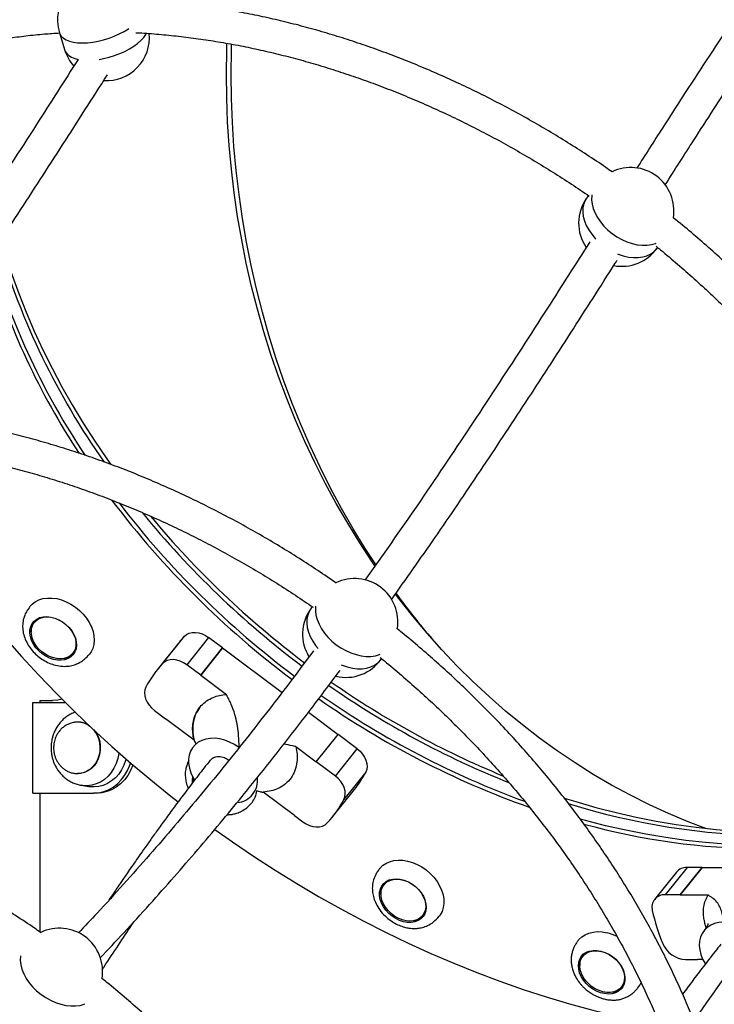
# Model space of a CAD drawing. Units: millimetres. Extents: x 302 to 916, y 264 to 547.
# Drawn here: x 617 to 650, y 454 to 502 of the extents above; entities that cross this region are included whole.
import ezdxf

# ---------------------------------------------------------------- set-up
doc = ezdxf.new("R2010")
doc.units = ezdxf.units.MM

msp = doc.modelspace()

# ---------------------------------------------------------------- linework, layer by layer
at = {"color": 7, "linetype": 'Continuous', "lineweight": 25}
for p, q in [((618.565, 501.494), (618.83, 500.646)), ((644.236, 493.598), (644.15, 493.476)), ((647.577, 491.047), (647.596, 491.075)), ((630.838, 473.64), (630.752, 473.519)), ((617.387, 472.925), (617.344, 472.872)), ((624.368, 471.9), (623.307, 470.575)), ((623.568, 470.876), (624.628, 472.201)), ((625.807, 472.144), (624.747, 470.82)), ((626.483, 471.638), (625.807, 472.144)), ((619.218, 471.372), (619.261, 471.425)), ((626.483, 471.638), (625.423, 470.313)), ((625.423, 470.313), (626.483, 471.637)), ((626.483, 471.638), (626.483, 471.637)), ((626.483, 471.637), (629.37, 469.473)), ((634.179, 471.09), (634.198, 471.118)), ((625.423, 470.313), (624.747, 470.82)), ((625.423, 470.313), (626.671, 469.377)), ((625.423, 470.313), (625.423, 470.313)), ((617.274, 464.585), (617.274, 468.985)), ((617.274, 468.985), (618.852, 468.985)), ((617.619, 469.085), (617.619, 468.985)), ((617.619, 469.085), (618.225, 469.085)), ((623.174, 468.601), (623.716, 468.194)), ((625.38, 468.758), (625.227, 468.52)), ((630.651, 468.512), (632.088, 467.435)), ((619.469, 468.035), (619.449, 468.035)), ((625.098, 467.158), (623.716, 468.194)), ((623.716, 468.194), (623.716, 468.194)), ((631.028, 466.11), (632.088, 467.435)), ((633.016, 466.738), (632.088, 467.435)), ((627.31, 466.778), (627.272, 466.806)), ((630.032, 466.856), (631.028, 466.11)), ((631.956, 465.414), (633.016, 466.738)), ((631.028, 466.11), (631.028, 466.11)), ((631.956, 465.414), (631.028, 466.11)), ((633.429, 465.602), (632.369, 464.277)), ((619.449, 465.535), (619.469, 465.535)), ((625.087, 465.211), (625.084, 465.277)), ((625.088, 465.189), (625.089, 465.269)), ((619.627, 464.967), (619.969, 464.907)), ((628.428, 464.641), (628.435, 464.641)), ((629.978, 463.499), (628.46, 464.637)), ((631.823, 463.439), (632.883, 464.764)), ((617.274, 464.585), (620.219, 464.585)), ((617.619, 464.585), (617.619, 457.842)), ((620.369, 464.585), (620.219, 464.585)), ((629.978, 463.499), (630.384, 463.195)), ((629.978, 463.499), (629.978, 463.499)), ((649.023, 460.976), (647.963, 459.651)), ((648.695, 459.651), (649.755, 460.976)), ((649.755, 460.976), (648.695, 459.651)), ((649.755, 460.976), (649.023, 460.976)), ((649.755, 460.976), (654.434, 460.976)), ((649.755, 460.976), (649.755, 460.976)), ((648.507, 460.753), (647.447, 459.428)), ((634.359, 460.198), (634.317, 460.145)), ((648.695, 459.651), (647.963, 459.651)), ((648.695, 459.651), (650.046, 459.651)), ((648.695, 459.651), (648.695, 459.651)), ((636.191, 458.646), (636.233, 458.699)), ((644.008, 456.725), (643.966, 456.672)), ((648.943, 456.514), (649.53, 456.514)), ((649.53, 456.514), (649.53, 456.514)), ((649.79, 456.514), (649.53, 456.514)), ((645.84, 455.172), (645.882, 455.225))]:
    msp.add_line(p, q, dxfattribs=at)
at = {"color": 8, "linetype": 'Continuous', "lineweight": 25, "flags": 128}
for points in [[(618.565, 501.494), (618.584, 501.443), (618.654, 501.333), (618.756, 501.237), (618.889, 501.156), (619.051, 501.092), (619.239, 501.045), (619.449, 501.017), (619.679, 501.007), (619.924, 501.017), (620.18, 501.045), (620.443, 501.092), (620.708, 501.156), (620.97, 501.237), (621.226, 501.333), (621.47, 501.443), (621.699, 501.564), (621.909, 501.694), (621.936, 501.713)], [(620.489, 500.204), (620.708, 500.244), (620.973, 500.308), (621.235, 500.389), (621.491, 500.485), (621.735, 500.595), (621.964, 500.716), (622.174, 500.846), (622.361, 500.984), (622.521, 501.127), (622.653, 501.272), (622.754, 501.417), (622.784, 501.472)], [(618.83, 500.646), (618.849, 500.595), (618.919, 500.485), (619.021, 500.389), (619.154, 500.308), (619.316, 500.244), (619.467, 500.204)], [(644.15, 493.476), (644.082, 493.365), (644.011, 493.19), (643.971, 492.999), (643.964, 492.796), (643.989, 492.583), (644.046, 492.365), (644.134, 492.146), (644.252, 491.928), (644.398, 491.716), (644.569, 491.513), (644.601, 491.478)], [(644.4, 493.626), (644.396, 493.599), (644.389, 493.396), (644.414, 493.183), (644.471, 492.965), (644.559, 492.745), (644.677, 492.527), (644.823, 492.315), (644.994, 492.112), (645.186, 491.922), (645.398, 491.749), (645.625, 491.594), (645.863, 491.461), (646.108, 491.351), (646.357, 491.268), (646.604, 491.212), (646.846, 491.184), (647.079, 491.185), (647.298, 491.214), (647.499, 491.272), (647.526, 491.282)], [(645.656, 490.762), (645.683, 490.752), (645.932, 490.668), (646.179, 490.612), (646.421, 490.584), (646.654, 490.585), (646.872, 490.615), (647.074, 490.672), (647.255, 490.757), (647.412, 490.868), (647.543, 491.002), (647.577, 491.047)], [(630.752, 473.519), (630.684, 473.408), (630.613, 473.233), (630.573, 473.042), (630.566, 472.838), (630.591, 472.626), (630.648, 472.408), (630.737, 472.188), (630.855, 471.97), (631, 471.758), (631.118, 471.614)], [(631.002, 473.669), (630.998, 473.642), (630.991, 473.438), (631.016, 473.226), (631.073, 473.008), (631.162, 472.788), (631.28, 472.57), (631.425, 472.358), (631.596, 472.155), (631.788, 471.965), (632, 471.791), (632.227, 471.636), (632.465, 471.503), (632.71, 471.394), (632.959, 471.311), (633.206, 471.254), (633.448, 471.227), (633.681, 471.227), (633.9, 471.257), (634.101, 471.315), (634.128, 471.325)], [(632.236, 470.814), (632.285, 470.794), (632.534, 470.711), (632.781, 470.655), (633.023, 470.627), (633.256, 470.628), (633.475, 470.657), (633.676, 470.715), (633.857, 470.8), (634.014, 470.911), (634.145, 471.045), (634.179, 471.09)], [(620.212, 467.672), (620.269, 467.6), (620.377, 467.429), (620.458, 467.238), (620.509, 467.035), (620.531, 466.824), (620.521, 466.613), (620.48, 466.406), (620.41, 466.21), (620.312, 466.031), (620.189, 465.873), (620.045, 465.742), (619.884, 465.64), (619.71, 465.572), (619.529, 465.538), (619.44, 465.535)], [(620.292, 467.597), (620.372, 467.474), (620.46, 467.287), (620.519, 467.087), (620.548, 466.877), (620.546, 466.665), (620.513, 466.457), (620.45, 466.258), (620.359, 466.074), (620.242, 465.91), (620.103, 465.772), (619.945, 465.663), (619.774, 465.586), (619.594, 465.543), (619.469, 465.535)], [(621.448, 466.547), (621.444, 466.512), (621.395, 466.262), (621.318, 466.022), (621.211, 465.796), (621.079, 465.59), (620.923, 465.407), (620.747, 465.251), (620.554, 465.125), (620.347, 465.031), (620.131, 464.971), (619.91, 464.947), (619.688, 464.958), (619.622, 464.969)], [(616.671, 456.696), (616.668, 456.668), (616.661, 456.465), (616.686, 456.252), (616.743, 456.034), (616.831, 455.814), (616.949, 455.596), (617.095, 455.384), (617.265, 455.182), (617.458, 454.992), (617.67, 454.818), (617.897, 454.663), (618.135, 454.53), (618.38, 454.421), (618.629, 454.337), (618.876, 454.281), (619.118, 454.253), (619.35, 454.254), (619.569, 454.284), (619.771, 454.341), (619.798, 454.351)]]:
    msp.add_lwpolyline(points, dxfattribs=at)
at = {"color": 7, "linetype": 'Continuous', "lineweight": 25, "flags": 128}
for points in [[(626.669, 499.5), (626.684, 500.66), (626.694, 500.985)], [(626.899, 499.485), (626.914, 500.657), (626.923, 500.943)], [(633.877, 475.626), (633.746, 475.818), (633.139, 476.742), (632.556, 477.686), (631.997, 478.651), (631.465, 479.634), (630.958, 480.636), (630.478, 481.655), (630.025, 482.69), (629.599, 483.74), (629.2, 484.805), (628.83, 485.883), (628.488, 486.974), (628.175, 488.076), (627.89, 489.188), (627.635, 490.31), (627.41, 491.441), (627.214, 492.578), (627.047, 493.722), (626.911, 494.871), (626.805, 496.025), (626.729, 497.181), (626.684, 498.34), (626.669, 499.5)], [(633.918, 475.685), (633.409, 476.467), (632.823, 477.423), (632.261, 478.4), (631.725, 479.396), (631.215, 480.41), (630.732, 481.441), (630.276, 482.488), (629.847, 483.551), (629.446, 484.628), (629.073, 485.719), (628.729, 486.822), (628.414, 487.936), (628.128, 489.061), (627.871, 490.195), (627.644, 491.338), (627.447, 492.488), (627.28, 493.645), (627.143, 494.806), (627.036, 495.972), (626.96, 497.141), (626.914, 498.313), (626.899, 499.485)], [(615.717, 491.466), (615.954, 490.673), (616.255, 489.757), (616.587, 488.843), (616.948, 487.93), (617.339, 487.02), (617.76, 486.114), (618.209, 485.213), (618.686, 484.318), (619.19, 483.43), (619.722, 482.549), (620.281, 481.677), (620.865, 480.815), (621.06, 480.539)], [(609.534, 481.223), (609.666, 480.988), (610.257, 479.966), (610.875, 478.952), (611.52, 477.946), (612.19, 476.951), (612.886, 475.965), (613.607, 474.991), (614.351, 474.029), (615.12, 473.079), (615.912, 472.143), (616.726, 471.221), (617.561, 470.314), (618.418, 469.423), (619.295, 468.548), (620.192, 467.69), (621.108, 466.85), (622.043, 466.028), (622.994, 465.226), (623.963, 464.443), (624.323, 464.16)], [(649.937, 462.872), (649.076, 463.2), (648.132, 463.595), (647.198, 464.023), (646.276, 464.483), (645.366, 464.975), (644.47, 465.498), (643.587, 466.053), (642.72, 466.638), (641.868, 467.253), (641.033, 467.897), (640.215, 468.571), (639.415, 469.272), (638.634, 470.001), (637.872, 470.757), (637.13, 471.539), (636.409, 472.347), (635.71, 473.18), (635.032, 474.036), (634.869, 474.251)], [(617.131, 473.646), (617.24, 473.762), (617.393, 473.878), (617.57, 473.967), (617.766, 474.028), (617.977, 474.058), (618.201, 474.058), (618.432, 474.028), (618.665, 473.967), (618.897, 473.878), (619.123, 473.762), (619.338, 473.622), (619.539, 473.459), (619.72, 473.278)], [(619.72, 473.278), (619.88, 473.081), (620.014, 472.873), (620.12, 472.657), (620.196, 472.438), (620.241, 472.221), (620.253, 472.008), (620.233, 471.805), (620.18, 471.616), (620.097, 471.443), (620.021, 471.336)], [(619.032, 472.626), (619.161, 472.463), (619.264, 472.29), (619.338, 472.111), (619.381, 471.931), (619.392, 471.757), (619.37, 471.592), (619.316, 471.441), (619.232, 471.31), (619.12, 471.201), (618.983, 471.118), (618.826, 471.063), (618.652, 471.037), (618.467, 471.042), (618.276, 471.078), (618.084, 471.142), (617.898, 471.235), (617.722, 471.351), (617.561, 471.49), (617.421, 471.645), (617.304, 471.814), (617.216, 471.991), (617.157, 472.171), (617.13, 472.348), (617.135, 472.519), (617.173, 472.677), (617.242, 472.818), (617.341, 472.939), (617.465, 473.035), (617.613, 473.105), (617.779, 473.145), (617.96, 473.155), (618.148, 473.135), (618.34, 473.085), (618.53, 473.006), (618.712, 472.901), (618.881, 472.773), (619.032, 472.626)], [(619.022, 472.631), (619.149, 472.47), (619.249, 472.299), (619.32, 472.122), (619.36, 471.945), (619.367, 471.774), (619.34, 471.613), (619.282, 471.468), (619.193, 471.343), (619.076, 471.241), (618.935, 471.166), (618.775, 471.12), (618.599, 471.105), (618.414, 471.12), (618.225, 471.166), (618.037, 471.241), (617.857, 471.343), (617.69, 471.468), (617.54, 471.613), (617.413, 471.774), (617.313, 471.945), (617.242, 472.122), (617.203, 472.299), (617.196, 472.47), (617.222, 472.631), (617.281, 472.776), (617.37, 472.902), (617.486, 473.003), (617.627, 473.078), (617.788, 473.124), (617.963, 473.14), (618.149, 473.124), (618.338, 473.078), (618.526, 473.003), (618.706, 472.902), (618.873, 472.776), (619.022, 472.631)], [(624.628, 472.201), (624.733, 472.288), (624.859, 472.35), (625.003, 472.385), (625.16, 472.392), (625.324, 472.37), (625.491, 472.32), (625.653, 472.244), (625.807, 472.144)], [(624.747, 470.82), (624.593, 470.919), (624.431, 470.995), (624.264, 471.045), (624.1, 471.067), (623.943, 471.06), (623.799, 471.025), (623.673, 470.963), (623.568, 470.876)], [(622.761, 469.738), (622.712, 469.609), (622.694, 469.466), (622.705, 469.314), (622.747, 469.158), (622.818, 469.004), (622.915, 468.857), (623.035, 468.721), (623.174, 468.601)], [(618.689, 469.148), (618.485, 469.105), (618.225, 469.085)], [(627.272, 466.806), (627.054, 466.95), (626.824, 467.068), (626.589, 467.158), (626.352, 467.218), (626.118, 467.248), (625.891, 467.246), (625.677, 467.213), (625.48, 467.15), (625.303, 467.057), (625.15, 466.936), (625.024, 466.79), (624.929, 466.622), (624.864, 466.435), (624.833, 466.233), (624.835, 466.02), (624.871, 465.8), (624.939, 465.578), (625.039, 465.358), (625.118, 465.221)], [(633.016, 466.738), (633.156, 466.619), (633.276, 466.483), (633.373, 466.335), (633.443, 466.181), (633.485, 466.025), (633.497, 465.873), (633.478, 465.731), (633.429, 465.602)], [(621.796, 466.242), (621.778, 466.179), (621.692, 465.939), (621.579, 465.715), (621.44, 465.511), (621.278, 465.331), (621.097, 465.178), (620.899, 465.055), (620.689, 464.964), (620.47, 464.907), (620.246, 464.885), (620.022, 464.899), (619.969, 464.907)], [(620.219, 464.585), (620.467, 464.604), (620.712, 464.66), (620.948, 464.752), (621.171, 464.88), (621.379, 465.04), (621.566, 465.229), (621.73, 465.446), (621.869, 465.685), (621.979, 465.943), (622.015, 466.052)], [(622.132, 465.951), (622.129, 465.943), (622.019, 465.685), (621.88, 465.446), (621.716, 465.229), (621.529, 465.04), (621.321, 464.88), (621.098, 464.752), (620.862, 464.66), (620.617, 464.604), (620.369, 464.585)], [(625.025, 465.11), (625.021, 465.226), (625.036, 465.365)], [(632.369, 464.277), (632.418, 464.406), (632.437, 464.549), (632.425, 464.7), (632.383, 464.856), (632.313, 465.01), (632.216, 465.158), (632.096, 465.294), (631.956, 465.414)], [(643.061, 464.348), (643.626, 464.173), (644.604, 463.892), (645.581, 463.641), (646.558, 463.418), (647.533, 463.225), (648.504, 463.061), (649.471, 462.927), (650.433, 462.822), (651.388, 462.747), (652.336, 462.702), (653.276, 462.687), (654.207, 462.702), (655.127, 462.747), (655.65, 462.787)], [(630.384, 463.195), (630.537, 463.095), (630.7, 463.019), (630.866, 462.969), (631.03, 462.947), (631.187, 462.954), (631.331, 462.989), (631.458, 463.051), (631.562, 463.138)], [(655.225, 462.158), (654.618, 462.111), (653.698, 462.066), (652.767, 462.051), (651.828, 462.066), (650.879, 462.111), (649.924, 462.186), (648.962, 462.291), (647.995, 462.425), (647.024, 462.589), (646.049, 462.783), (645.073, 463.005), (644.095, 463.257), (643.835, 463.328)], [(655.225, 462.158), (654.618, 462.111), (653.698, 462.066), (652.767, 462.051), (651.828, 462.066), (650.879, 462.111), (649.924, 462.186), (648.962, 462.291), (647.995, 462.425), (647.024, 462.589), (646.049, 462.783), (645.073, 463.005), (644.095, 463.257), (643.835, 463.328)], [(626.103, 462.826), (626.961, 462.219), (627.988, 461.521), (629.029, 460.846), (630.081, 460.195), (631.144, 459.567), (632.217, 458.963), (633.3, 458.384), (634.392, 457.83), (635.491, 457.302), (636.596, 456.8), (637.708, 456.325), (638.824, 455.876), (639.945, 455.455), (641.068, 455.061), (642.194, 454.695), (643.322, 454.358), (644.449, 454.049), (645.577, 453.768), (646.703, 453.516), (647.725, 453.313)], [(634.105, 460.921), (634.115, 460.932), (634.249, 461.067), (634.408, 461.177), (634.59, 461.259), (634.79, 461.311), (635.005, 461.334), (635.231, 461.327), (635.463, 461.289), (635.697, 461.221), (635.927, 461.125)], [(635.927, 461.125), (636.151, 461.003), (636.363, 460.856), (636.559, 460.689), (636.735, 460.503), (636.889, 460.303), (637.016, 460.093), (637.115, 459.876), (637.183, 459.657), (637.22, 459.44), (637.224, 459.23), (637.196, 459.03), (637.135, 458.844), (637.044, 458.677), (636.992, 458.606)], [(635.487, 460.287), (635.67, 460.184), (635.84, 460.058), (635.993, 459.912), (636.124, 459.75), (636.229, 459.578), (636.306, 459.399), (636.351, 459.219), (636.365, 459.044), (636.346, 458.878), (636.295, 458.727), (636.213, 458.593), (636.103, 458.482), (635.968, 458.397), (635.812, 458.339), (635.64, 458.312), (635.455, 458.314), (635.265, 458.347), (635.073, 458.409), (634.886, 458.499), (634.709, 458.614), (634.547, 458.751), (634.404, 458.905), (634.286, 459.073), (634.195, 459.249), (634.133, 459.429), (634.104, 459.607), (634.106, 459.778), (634.141, 459.937), (634.208, 460.081), (634.304, 460.203), (634.427, 460.302), (634.573, 460.373), (634.738, 460.416), (634.917, 460.429), (635.105, 460.411), (635.297, 460.363), (635.487, 460.287)], [(635.498, 460.277), (635.678, 460.175), (635.846, 460.05), (635.995, 459.904), (636.122, 459.744), (636.222, 459.572), (636.293, 459.395), (636.333, 459.219), (636.339, 459.047), (636.313, 458.887), (636.254, 458.741), (636.166, 458.616), (636.049, 458.514), (635.908, 458.439), (635.748, 458.393), (635.572, 458.378), (635.387, 458.393), (635.197, 458.439), (635.01, 458.514), (634.83, 458.616), (634.662, 458.741), (634.513, 458.887), (634.386, 459.047), (634.286, 459.219), (634.215, 459.395), (634.175, 459.572), (634.169, 459.744), (634.195, 459.904), (634.254, 460.05), (634.342, 460.175), (634.459, 460.277), (634.6, 460.352), (634.76, 460.398), (634.936, 460.413), (635.121, 460.398), (635.311, 460.352), (635.498, 460.277)], [(650.785, 458.326), (650.565, 458.308), (650.359, 458.258), (650.172, 458.178), (650.008, 458.07), (649.87, 457.935), (649.76, 457.777), (649.681, 457.598), (649.634, 457.403), (649.621, 457.194), (649.642, 456.977), (649.695, 456.755), (649.781, 456.533), (649.897, 456.316), (649.91, 456.296)], [(643.754, 457.448), (643.779, 457.477), (643.916, 457.609), (644.078, 457.715), (644.263, 457.793), (644.465, 457.842), (644.682, 457.862), (644.908, 457.85), (645.141, 457.808)], [(644.842, 456.919), (645.034, 456.858), (645.221, 456.769), (645.399, 456.656), (645.562, 456.52), (645.705, 456.366), (645.824, 456.199), (645.917, 456.023), (645.979, 455.843), (646.01, 455.665), (646.009, 455.493), (645.975, 455.333), (645.91, 455.189), (645.815, 455.066), (645.693, 454.966), (645.548, 454.893), (645.384, 454.849), (645.205, 454.835), (645.017, 454.852), (644.825, 454.898), (644.635, 454.974), (644.452, 455.075), (644.281, 455.201), (644.128, 455.346), (643.996, 455.507), (643.889, 455.679), (643.812, 455.858), (643.765, 456.038), (643.75, 456.213), (643.767, 456.379), (643.817, 456.532), (643.897, 456.666), (644.006, 456.778), (644.14, 456.864), (644.295, 456.923), (644.467, 456.952), (644.651, 456.951), (644.842, 456.919)], [(644.865, 456.905), (645.054, 456.844), (645.239, 456.756), (645.413, 456.642), (645.572, 456.506), (645.71, 456.352), (645.824, 456.185), (645.91, 456.011), (645.966, 455.833), (645.989, 455.659), (645.979, 455.492), (645.937, 455.338), (645.863, 455.202), (645.759, 455.088), (645.63, 455), (645.479, 454.939), (645.31, 454.908), (645.129, 454.908), (644.941, 454.939), (644.752, 455), (644.567, 455.088), (644.393, 455.202), (644.234, 455.338), (644.095, 455.492), (643.981, 455.659), (643.895, 455.833), (643.84, 456.011), (643.817, 456.185), (643.827, 456.352), (643.869, 456.506), (643.943, 456.642), (644.046, 456.756), (644.176, 456.844), (644.327, 456.905), (644.496, 456.936), (644.677, 456.936), (644.865, 456.905)]]:
    msp.add_lwpolyline(points, dxfattribs=at)
at = {"color": 7, "linetype": 'Continuous', "lineweight": 25}
for centre, radius, start, end in [((620.569, 502.12), 2.1, 27.9465, 197.3506), ((620.834, 501.272), 2.1, 266.7742, 5.2414), ((620.834, 501.272), 2.1, 197.3506, 221.3807), ((646.288, 492.861), 2.1, 350.5808, 115.5046), ((645.863, 492.262), 2.1, 144.6724, 214.3226), ((650.036, 501.387), 35.891, 196.3666, 215.2815), ((645.863, 492.262), 2.1, 259.3178, 324.6724), ((649.246, 500.649), 35.593, 196.4976, 213.3533), ((649.439, 500.832), 35.662, 196.4453, 213.8248), ((656.243, 505.361), 44.04, 217.0934, 233.1861), ((656.398, 505.552), 44.083, 217.5716, 233.1736), ((656.929, 506.194), 44.305, 219.1949, 233.1221), ((657.085, 506.386), 44.348, 219.7706, 233.1102), ((632.89, 472.904), 2.1, 350.5808, 115.5046), ((665.208, 496.501), 37.581, 216.233, 220.585), ((632.465, 472.304), 2.1, 144.6724, 211.5277), ((617.965, 472.49), 0.775, 146.7451, 185.8295), ((617.909, 472.505), 0.67, 117.0438, 141.1682), ((628.394, 468.678), 5.157, 136.9073, 141.3336), ((618.708, 471.899), 0.779, 276.9523, 315.8106), ((618.729, 471.846), 0.677, 321.6378, 345.4875), ((627.349, 467.341), 5.176, 136.924, 152.4207), ((632.465, 472.304), 2.1, 256.5892, 324.6724), ((656.468, 505.298), 43.104, 235.0216, 247.6454), ((656.301, 505.073), 43.027, 235.0239, 248.2638), ((655.564, 504.043), 42.574, 235.0027, 250.5053), ((655.804, 504.409), 42.808, 235.031, 249.9538), ((628.829, 468.006), 5.191, 321.353, 332.4081), ((627.096, 465.209), 1.087, 275.2706, 6.9024), ((627.075, 464.797), 1.069, 321.5999, 354.4849), ((627.782, 466.673), 5.176, 316.924, 332.4207), ((653.384, 496.186), 33.658, 252.4877, 269.5999), ((652.819, 494.984), 33.092, 254.577, 269.6897), ((648.992, 460.338), 0.639, 87.2922, 139.5167), ((634.881, 459.778), 0.67, 117.0437, 141.1682), ((634.94, 459.763), 0.777, 146.8063, 185.768), ((647.923, 459.048), 0.605, 86.222, 195.3576), ((635.702, 459.119), 0.677, 321.6379, 345.4877), ((656.254, 460.789), 9.115, 192.0405, 202.6607), ((635.682, 459.17), 0.776, 276.8884, 315.8747), ((618.56, 455.931), 2.1, 350.5808, 115.5046), ((644.599, 455.619), 2.256, 62.7386, 76.0953), ((649.003, 457.774), 1.262, 203.1788, 267.2934), ((644.593, 456.289), 0.78, 146.8937, 185.6817), ((644.535, 456.298), 0.678, 117.1839, 141.0279), ((645.328, 455.702), 0.783, 277.0585, 315.7035), ((645.358, 455.642), 0.67, 321.4982, 345.6274), ((645.85, 455.771), 1.016, 321.3299, 337.8808)]:
    msp.add_arc(centre, radius, start, end, dxfattribs=at)
at = {"color": 8, "linetype": 'Continuous', "lineweight": 25}
for centre, radius, start, end in [((619.442, 467.051), 0.984, 52.1721, 90.2814), ((619.463, 467.059), 0.976, 57.3897, 89.661)]:
    msp.add_arc(centre, radius, start, end, dxfattribs=at)
at = {"color": 7, "linetype": 'Continuous', "lineweight": 25}
for points, knots in [([(656.423, 509.275), (656.227, 509.028), (655.85, 508.552), (655.311, 507.848), (654.816, 507.189), (654.365, 506.577), (653.959, 506.017), (653.595, 505.509), (653.273, 505.054), (652.989, 504.649), (652.523, 503.98), (651.857, 503.009), (650.744, 501.356), (649.397, 499.307), (647.934, 497.044), (647.002, 495.58), (646.591, 494.934)], [0, 0, 0, 0, 0.056897, 0.109651, 0.158331, 0.202991, 0.243668, 0.279773, 0.312089, 0.340628, 0.365639, 0.453436, 0.543682, 0.707336, 0.870884, 1, 1, 1, 1]), ([(647.967, 494.118), (648.43, 494.844), (649.53, 496.568), (650.865, 498.629), (651.957, 500.285), (652.489, 501.082), (652.87, 501.648), (653.126, 502.026), (653.409, 502.441), (653.724, 502.901), (654.073, 503.407), (654.455, 503.953), (654.879, 504.554), (655.347, 505.207), (655.86, 505.911), (656.42, 506.663), (657.027, 507.461), (657.452, 507.997), (657.672, 508.274)], [0, 0, 0, 0, 0.146685, 0.348136, 0.420436, 0.488387, 0.513931, 0.539002, 0.567645, 0.601613, 0.636434, 0.675494, 0.718796, 0.766358, 0.818212, 0.8744, 0.934972, 1, 1, 1, 1]), ([(618.722, 503.105), (618.425, 503.088), (617.815, 503.051), (616.904, 502.961), (615.987, 502.845), (615.082, 502.701), (614.19, 502.531), (613.311, 502.335), (612.446, 502.112), (611.596, 501.863), (610.762, 501.587), (609.944, 501.286), (609.144, 500.96), (608.361, 500.608), (607.596, 500.232), (606.85, 499.831), (606.124, 499.405), (605.418, 498.956), (604.733, 498.484), (604.07, 497.988), (603.428, 497.47), (602.809, 496.929), (602.212, 496.367), (601.639, 495.784), (601.096, 495.189), (600.757, 494.779), (600.591, 494.578)], [0, 0, 0, 0, 0.039747, 0.081756, 0.123754, 0.165741, 0.207716, 0.249675, 0.29162, 0.333547, 0.375456, 0.417347, 0.459217, 0.501066, 0.542894, 0.5847, 0.626485, 0.668249, 0.709992, 0.751716, 0.793421, 0.835111, 0.876786, 0.91845, 0.960104, 1, 1, 1, 1]), ([(645.391, 494.742), (645.287, 494.816), (644.882, 495.101), (644.166, 495.576), (643.242, 496.167), (642.307, 496.736), (641.363, 497.283), (640.409, 497.809), (639.447, 498.312), (638.478, 498.792), (637.502, 499.249), (636.52, 499.682), (635.533, 500.091), (634.542, 500.476), (633.548, 500.836), (632.55, 501.171), (631.551, 501.481), (630.551, 501.765), (629.551, 502.023), (628.551, 502.255), (627.553, 502.462), (626.557, 502.641), (625.565, 502.794), (624.576, 502.921), (623.592, 503.02), (622.772, 503.084), (622.283, 503.105), (622.117, 503.112)], [0, 0, 0, 0, 0.014621, 0.056523, 0.098426, 0.140329, 0.182234, 0.224139, 0.266045, 0.307953, 0.349862, 0.391772, 0.433684, 0.475597, 0.517511, 0.559426, 0.601342, 0.64326, 0.685177, 0.727095, 0.769013, 0.81093, 0.852847, 0.894762, 0.936674, 0.978583, 1, 1, 1, 1]), ([(601.993, 493.763), (602.135, 493.931), (602.444, 494.298), (602.952, 494.841), (603.509, 495.396), (604.09, 495.929), (604.694, 496.44), (605.319, 496.929), (605.966, 497.395), (606.635, 497.838), (607.323, 498.257), (608.031, 498.653), (608.758, 499.025), (609.504, 499.372), (610.268, 499.694), (611.049, 499.991), (611.846, 500.263), (612.659, 500.51), (613.488, 500.731), (614.33, 500.926), (615.187, 501.095), (616.057, 501.238), (616.939, 501.354), (617.777, 501.441), (618.326, 501.477), (618.572, 501.493)], [0, 0, 0, 0, 0.037194, 0.08152, 0.125841, 0.170153, 0.214452, 0.258735, 0.302999, 0.347241, 0.39146, 0.435655, 0.479824, 0.523968, 0.568086, 0.612179, 0.656247, 0.700292, 0.744315, 0.788317, 0.8323, 0.876265, 0.920215, 0.96415, 1, 1, 1, 1]), ([(622.28, 501.503), (622.336, 501.501), (622.705, 501.485), (623.394, 501.43), (624.346, 501.337), (625.305, 501.215), (626.267, 501.067), (627.234, 500.894), (628.203, 500.694), (629.174, 500.468), (630.147, 500.217), (631.119, 499.94), (632.091, 499.638), (633.062, 499.31), (634.031, 498.959), (634.997, 498.582), (635.959, 498.182), (636.916, 497.758), (637.867, 497.31), (638.813, 496.839), (639.751, 496.346), (640.681, 495.831), (641.602, 495.293), (642.514, 494.734), (643.408, 494.162), (643.991, 493.765), (644.279, 493.569)], [0, 0, 0, 0, 0.0077279, 0.0509372, 0.0941416, 0.137342, 0.1805391, 0.2237338, 0.2669267, 0.3101184, 0.3533094, 0.3965, 0.4396905, 0.4828812, 0.5260724, 0.5692642, 0.6124568, 0.6556502, 0.6988446, 0.74204, 0.7852363, 0.8284335, 0.8716315, 0.9148303, 0.9580297, 1, 1, 1, 1]), ([(619.468, 500.205), (618.798, 499.153), (617.299, 496.799), (614.959, 493.181), (612.436, 489.38), (610.293, 486.23), (608.976, 484.392), (608.521, 483.757)], [0, 0, 0, 0, 0.18657, 0.417217, 0.647832, 0.878468, 1, 1, 1, 1]), ([(610.007, 483.072), (610.67, 484.011), (612.082, 486.012), (614.212, 489.157), (616.408, 492.478), (618.586, 495.844), (620.078, 498.18), (620.846, 499.387), (620.893, 499.46)], [0, 0, 0, 0, 0.178747, 0.380677, 0.582655, 0.784709, 0.986843, 1, 1, 1, 1]), ([(663.194, 472.322), (663.133, 472.494), (662.959, 472.978), (662.643, 473.773), (662.251, 474.705), (661.83, 475.633), (661.384, 476.557), (660.913, 477.476), (660.416, 478.389), (659.894, 479.296), (659.349, 480.195), (658.779, 481.086), (658.186, 481.969), (657.57, 482.842), (656.932, 483.704), (656.273, 484.556), (655.591, 485.396), (654.89, 486.224), (654.168, 487.039), (653.426, 487.841), (652.666, 488.628), (651.887, 489.4), (651.091, 490.156), (650.278, 490.897), (649.447, 491.619), (648.806, 492.16), (648.437, 492.454), (648.356, 492.519)], [0, 0, 0, 0, 0.0231, 0.065052, 0.107006, 0.148963, 0.190921, 0.23288, 0.27484, 0.3168, 0.358759, 0.400719, 0.442678, 0.484636, 0.526593, 0.56855, 0.610506, 0.652461, 0.694415, 0.736369, 0.778322, 0.820274, 0.862226, 0.904178, 0.94613, 0.988081, 1, 1, 1, 1]), ([(644.3, 491.344), (643.616, 490.27), (642.104, 487.895), (639.75, 484.256), (637.227, 480.456), (635.107, 477.339), (633.814, 475.533), (633.383, 474.931)], [0, 0, 0, 0, 0.190782, 0.422016, 0.653216, 0.884439, 1, 1, 1, 1]), ([(647.523, 491.135), (647.595, 491.077), (647.947, 490.794), (648.564, 490.269), (649.372, 489.56), (650.163, 488.833), (650.938, 488.09), (651.695, 487.333), (652.433, 486.561), (653.153, 485.775), (653.853, 484.976), (654.533, 484.165), (655.192, 483.342), (655.83, 482.508), (656.446, 481.664), (657.04, 480.81), (657.611, 479.947), (658.159, 479.077), (658.682, 478.199), (659.182, 477.315), (659.657, 476.425), (660.106, 475.53), (660.531, 474.631), (660.929, 473.728), (661.292, 472.851), (661.508, 472.274), (661.611, 471.999)], [0, 0, 0, 0, 0.011128, 0.054307, 0.097486, 0.140664, 0.183841, 0.227017, 0.270193, 0.313367, 0.35654, 0.399712, 0.442882, 0.486051, 0.529219, 0.572385, 0.615549, 0.658712, 0.701874, 0.745035, 0.788195, 0.831355, 0.874514, 0.917673, 0.960832, 1, 1, 1, 1]), ([(634.678, 473.976), (635.381, 474.972), (636.834, 477.029), (639.003, 480.232), (641.199, 483.553), (643.377, 486.919), (644.854, 489.231), (645.607, 490.415), (645.639, 490.465)], [0, 0, 0, 0, 0.188339, 0.388943, 0.589593, 0.790319, 0.991125, 1, 1, 1, 1]), ([(631.994, 474.785), (631.889, 474.858), (631.485, 475.143), (630.768, 475.618), (629.844, 476.21), (628.909, 476.778), (627.965, 477.326), (627.011, 477.851), (626.05, 478.354), (625.08, 478.835), (624.104, 479.291), (623.122, 479.724), (622.136, 480.134), (621.144, 480.518), (620.15, 480.878), (619.153, 481.213), (618.153, 481.523), (617.153, 481.807), (616.153, 482.066), (615.153, 482.298), (614.155, 482.504), (613.159, 482.684), (612.167, 482.837), (611.178, 482.964), (610.194, 483.062), (609.374, 483.126), (608.885, 483.147), (608.719, 483.154)], [0, 0, 0, 0, 0.014621, 0.056523, 0.098426, 0.140329, 0.182234, 0.224139, 0.266045, 0.307953, 0.349862, 0.391772, 0.433684, 0.475597, 0.517511, 0.559426, 0.601342, 0.64326, 0.685177, 0.727095, 0.769013, 0.81093, 0.852847, 0.894762, 0.936674, 0.978583, 1, 1, 1, 1]), ([(608.882, 481.546), (608.938, 481.543), (609.307, 481.527), (609.996, 481.472), (610.948, 481.379), (611.907, 481.258), (612.869, 481.11), (613.836, 480.936), (614.805, 480.736), (615.776, 480.511), (616.749, 480.259), (617.721, 479.982), (618.694, 479.68), (619.664, 479.353), (620.633, 479.001), (621.599, 478.625), (622.561, 478.224), (623.518, 477.8), (624.469, 477.353), (625.415, 476.882), (626.353, 476.389), (627.283, 475.873), (628.205, 475.336), (629.116, 474.777), (630.01, 474.204), (630.593, 473.807), (630.881, 473.612)], [0, 0, 0, 0, 0.007728, 0.050937, 0.094142, 0.137342, 0.180539, 0.223734, 0.266927, 0.310118, 0.353309, 0.3965, 0.43969, 0.482881, 0.526072, 0.569264, 0.612457, 0.65565, 0.698845, 0.74204, 0.785236, 0.828433, 0.871632, 0.91483, 0.95803, 1, 1, 1, 1]), ([(617.134, 473.649), (617.073, 473.566), (616.965, 473.417), (616.865, 473.194), (616.811, 473.011), (616.778, 472.815), (616.772, 472.577), (616.821, 472.28), (616.93, 471.981), (617.089, 471.701), (617.287, 471.45), (617.518, 471.23), (617.778, 471.043), (618.067, 470.892), (618.387, 470.783), (618.72, 470.733), (619.027, 470.746), (619.251, 470.797), (619.428, 470.864), (619.599, 470.95), (619.813, 471.101), (619.947, 471.252), (620.023, 471.337)], [0, 0, 0, 0, 0.0534531, 0.0963278, 0.1302317, 0.1565942, 0.2086756, 0.2660662, 0.3254126, 0.3827173, 0.4383678, 0.4934886, 0.5485807, 0.6046653, 0.6643896, 0.7283131, 0.7881053, 0.8367308, 0.8602786, 0.8942136, 0.9402024, 1, 1, 1, 1]), ([(649.797, 452.364), (649.735, 452.536), (649.561, 453.021), (649.246, 453.815), (648.853, 454.747), (648.432, 455.675), (647.986, 456.599), (647.515, 457.518), (647.018, 458.432), (646.496, 459.338), (645.951, 460.238), (645.381, 461.129), (644.788, 462.011), (644.173, 462.884), (643.535, 463.747), (642.875, 464.599), (642.194, 465.439), (641.492, 466.267), (640.77, 467.082), (640.028, 467.883), (639.268, 468.67), (638.489, 469.442), (637.693, 470.199), (636.88, 470.939), (636.049, 471.662), (635.408, 472.203), (635.039, 472.496), (634.958, 472.561)], [0, 0, 0, 0, 0.0231, 0.065052, 0.107006, 0.148963, 0.190921, 0.23288, 0.27484, 0.3168, 0.358759, 0.400719, 0.442678, 0.484636, 0.526593, 0.56855, 0.610506, 0.652461, 0.694415, 0.736369, 0.778322, 0.820274, 0.862226, 0.904178, 0.94613, 0.988081, 1, 1, 1, 1]), ([(630.893, 471.49), (630.553, 471.035), (629.843, 470.084), (628.754, 468.663), (627.626, 467.222), (626.48, 465.791), (625.323, 464.381), (624.14, 462.974), (622.928, 461.57), (621.674, 460.159), (620.522, 458.896), (619.79, 458.123), (619.488, 457.805)], [0, 0, 0, 0, 0.092016, 0.192547, 0.293023, 0.393525, 0.49711, 0.598534, 0.703804, 0.813104, 0.92308, 1, 1, 1, 1]), ([(634.125, 471.177), (634.197, 471.119), (634.549, 470.837), (635.166, 470.312), (635.974, 469.602), (636.766, 468.875), (637.54, 468.133), (638.297, 467.375), (639.036, 466.603), (639.755, 465.817), (640.455, 465.019), (641.135, 464.207), (641.794, 463.384), (642.432, 462.55), (643.049, 461.706), (643.642, 460.852), (644.213, 459.99), (644.761, 459.119), (645.284, 458.242), (645.784, 457.357), (646.259, 456.467), (646.708, 455.572), (647.133, 454.673), (647.531, 453.77), (647.894, 452.893), (648.11, 452.316), (648.213, 452.042)], [0, 0, 0, 0, 0.0111284, 0.0543072, 0.0974857, 0.1406637, 0.1838409, 0.2270173, 0.2701927, 0.313367, 0.3565401, 0.3997119, 0.4428823, 0.4860512, 0.5292187, 0.5723847, 0.6155493, 0.6587125, 0.7018744, 0.7450353, 0.7881953, 0.8313546, 0.8745137, 0.9176727, 0.9608322, 1, 1, 1, 1]), ([(620.543, 456.59), (620.926, 456.995), (621.73, 457.845), (622.927, 459.16), (624.122, 460.505), (625.261, 461.823), (626.359, 463.125), (627.629, 464.666), (629.072, 466.466), (630.656, 468.504), (631.684, 469.878), (632.183, 470.545)], [0, 0, 0, 0, 0.095617, 0.200824, 0.301645, 0.398317, 0.491516, 0.583615, 0.726596, 0.867329, 1, 1, 1, 1]), ([(660.177, 469.847), (659.483, 468.757), (657.96, 466.365), (655.595, 462.71), (653.073, 458.91), (650.992, 455.849), (649.738, 454.097), (649.346, 453.55)], [0, 0, 0, 0, 0.19519, 0.428197, 0.66117, 0.894165, 1, 1, 1, 1]), ([(625.099, 467.158), (625.097, 467.165), (625.088, 467.201), (625.056, 467.349), (625.023, 467.602), (625.033, 467.929), (625.099, 468.252), (625.232, 468.563), (625.435, 468.842), (625.701, 469.074), (626.005, 469.236), (626.331, 469.34), (626.557, 469.364), (626.671, 469.377)], [0, 0, 0, 0, 0.006214, 0.031075, 0.130759, 0.230446, 0.332291, 0.44687, 0.564725, 0.680304, 0.799297, 0.898592, 1, 1, 1, 1]), ([(627.272, 466.806), (627.276, 466.816), (627.294, 466.864), (627.267, 467.106), (627.262, 467.468), (627.191, 467.952), (627.087, 468.416), (626.946, 468.813), (626.815, 469.086), (626.745, 469.218), (626.711, 469.281), (626.691, 469.319), (626.679, 469.342), (626.673, 469.358), (626.669, 469.369), (626.67, 469.375), (626.671, 469.376), (626.671, 469.377)], [0, 0, 0, 0, 0.013686, 0.067234, 0.280509, 0.45588, 0.632396, 0.814558, 0.906921, 0.944284, 0.966177, 0.979391, 0.987523, 0.992609, 0.997722, 0.999237, 1, 1, 1, 1]), ([(619.339, 468.522), (619.295, 468.506), (619.182, 468.466), (619.013, 468.372), (618.833, 468.245), (618.671, 468.096), (618.528, 467.928), (618.408, 467.746), (618.313, 467.557), (618.245, 467.373), (618.202, 467.208), (618.174, 467.053), (618.16, 466.915), (618.158, 466.823), (618.157, 466.785)], [0, 0, 0, 0, 0.062078, 0.160419, 0.259009, 0.357785, 0.456434, 0.554292, 0.650026, 0.740239, 0.816042, 0.877309, 0.949763, 1, 1, 1, 1]), ([(625.227, 468.52), (625.223, 468.513), (625.17, 468.431), (625.113, 468.258), (625.055, 468.022), (625.032, 467.788), (625.035, 467.557), (625.06, 467.33), (625.095, 467.184), (625.111, 467.117)], [0, 0, 0, 0, 0.018172, 0.218769, 0.393096, 0.542926, 0.710168, 0.866825, 1, 1, 1, 1]), ([(619.449, 468.035), (619.39, 468.032), (619.267, 468.027), (619.09, 467.98), (618.922, 467.907), (618.771, 467.81), (618.636, 467.69), (618.52, 467.552), (618.428, 467.401), (618.362, 467.252), (618.321, 467.116), (618.289, 466.964), (618.284, 466.855), (618.281, 466.785)], [0, 0, 0, 0, 0.093483, 0.196432, 0.29099, 0.385932, 0.48112, 0.576141, 0.669912, 0.759095, 0.830262, 0.890905, 1, 1, 1, 1]), ([(625.099, 467.158), (625.098, 467.157), (625.097, 467.154), (625.099, 467.142), (625.118, 467.097), (625.148, 467.048), (625.168, 467.006), (625.172, 466.998)], [0, 0, 0, 0, 0.023194, 0.06294, 0.222746, 0.854456, 1, 1, 1, 1]), ([(618.157, 466.785), (618.16, 466.7), (618.165, 466.581), (618.193, 466.409), (618.225, 466.265), (618.28, 466.098), (618.353, 465.929), (618.447, 465.761), (618.562, 465.599), (618.697, 465.448), (618.852, 465.31), (619.025, 465.19), (619.215, 465.09), (619.416, 465.013), (619.558, 464.982), (619.627, 464.967)], [0, 0, 0, 0, 0.099698, 0.139277, 0.204993, 0.27304, 0.345901, 0.421858, 0.500241, 0.580528, 0.662375, 0.745575, 0.830049, 0.915824, 1, 1, 1, 1]), ([(618.281, 466.785), (618.284, 466.715), (618.288, 466.617), (618.316, 466.475), (618.349, 466.355), (618.404, 466.218), (618.479, 466.082), (618.574, 465.95), (618.69, 465.828), (618.824, 465.723), (618.976, 465.636), (619.141, 465.574), (619.301, 465.54), (619.405, 465.537), (619.449, 465.535)], [0, 0, 0, 0, 0.108667, 0.152521, 0.225435, 0.301455, 0.383208, 0.468745, 0.557206, 0.6479, 0.740344, 0.834225, 0.92938, 1, 1, 1, 1]), ([(630.033, 466.856), (630.058, 466.727), (630.11, 466.468), (630.099, 466.071), (630.01, 465.679), (629.818, 465.318), (629.543, 465.019), (629.207, 464.812), (628.843, 464.68), (628.588, 464.652), (628.46, 464.637)], [0, 0, 0, 0, 0.113687, 0.228002, 0.363984, 0.499999, 0.63598, 0.771996, 0.886288, 1, 1, 1, 1]), ([(630.032, 466.856), (630.031, 466.856), (630.029, 466.854), (630.016, 466.853), (629.966, 466.86), (629.772, 466.908), (629.59, 466.936), (629.446, 466.959)], [0, 0, 0, 0, 0.007134, 0.01936, 0.068518, 0.262841, 1, 1, 1, 1]), ([(625.881, 466.183), (625.685, 465.936), (625.308, 465.46), (624.768, 464.756), (624.274, 464.097), (623.823, 463.485), (623.416, 462.924), (623.053, 462.416), (622.731, 461.962), (622.447, 461.557), (621.981, 460.887), (621.487, 460.17), (621.079, 459.563), (620.956, 459.381)], [0, 0, 0, 0, 0.1158711, 0.2233051, 0.3224443, 0.4133943, 0.4962329, 0.5697614, 0.6355732, 0.6936944, 0.7446304, 0.9234297, 1, 1, 1, 1]), ([(624.845, 466.172), (624.844, 466.172), (624.795, 466.098), (624.745, 465.95), (624.692, 465.757), (624.668, 465.564), (624.668, 465.352), (624.716, 465.093), (624.767, 464.909), (624.815, 464.819), (624.817, 464.816)], [0, 0, 0, 0, 0.001384, 0.180862, 0.319726, 0.421953, 0.596125, 0.787352, 0.993988, 1, 1, 1, 1]), ([(628.114, 464.701), (628.134, 464.698), (628.193, 464.688), (628.275, 464.669), (628.35, 464.652), (628.394, 464.643), (628.421, 464.637), (628.44, 464.635), (628.451, 464.634), (628.458, 464.636), (628.459, 464.637), (628.459, 464.638)], [0, 0, 0, 0, 0.177618, 0.508584, 0.701898, 0.818353, 0.889922, 0.93462, 0.97955, 0.992719, 1, 1, 1, 1]), ([(626.698, 463.54), (626.732, 463.54), (626.828, 463.541), (626.99, 463.561), (627.194, 463.613), (627.423, 463.71), (627.681, 463.877), (627.833, 464.045), (627.915, 464.136)], [0, 0, 0, 0, 0.0757504, 0.2092362, 0.3491101, 0.525486, 0.7412363, 1, 1, 1, 1]), ([(617.663, 457.811), (617.559, 457.885), (617.154, 458.17), (616.438, 458.645), (615.514, 459.236), (614.579, 459.805), (613.634, 460.352), (612.873, 460.775), (612.424, 461.009), (612.296, 461.075)], [0, 0, 0, 0, 0.060699, 0.234651, 0.408605, 0.582563, 0.756525, 0.930491, 1, 1, 1, 1]), ([(634.106, 460.922), (634.066, 460.869), (633.99, 460.767), (633.875, 460.563), (633.785, 460.318), (633.744, 460.042), (633.754, 459.769), (633.813, 459.492), (633.927, 459.203), (634.108, 458.904), (634.351, 458.625), (634.628, 458.397), (634.905, 458.231), (635.172, 458.117), (635.401, 458.053), (635.595, 458.022), (635.772, 458.011), (635.969, 458.02), (636.199, 458.063), (636.455, 458.158), (636.74, 458.331), (636.905, 458.512), (636.995, 458.611)], [0, 0, 0, 0, 0.03473, 0.0663956, 0.1232185, 0.1751293, 0.2261723, 0.2772151, 0.3333435, 0.3964603, 0.4642005, 0.5265248, 0.5825839, 0.6329278, 0.6804204, 0.7108952, 0.7405572, 0.7791876, 0.8187813, 0.8681879, 0.9282403, 1, 1, 1, 1]), ([(649.856, 458.432), (649.842, 458.52), (649.806, 458.742), (649.832, 459.06), (649.908, 459.383), (650, 459.561), (650.046, 459.651)], [0, 0, 0, 0, 0.195438, 0.494901, 0.744793, 1, 1, 1, 1]), ([(650.785, 458.326), (650.789, 458.334), (650.806, 458.373), (650.768, 458.512), (650.747, 458.735), (650.653, 459.005), (650.524, 459.246), (650.359, 459.428), (650.21, 459.537), (650.131, 459.587), (650.092, 459.61), (650.07, 459.625), (650.057, 459.634), (650.049, 459.641), (650.045, 459.646), (650.045, 459.65), (650.046, 459.651), (650.047, 459.651)], [0, 0, 0, 0, 0.013686, 0.067234, 0.280509, 0.45588, 0.632396, 0.814558, 0.906921, 0.944284, 0.966177, 0.979391, 0.987523, 0.992609, 0.997722, 0.999237, 1, 1, 1, 1]), ([(649.856, 458.413), (649.859, 458.39), (649.872, 458.285), (649.904, 458.161), (649.939, 458.061), (649.946, 458.043)], [0, 0, 0, 0, 0.189387, 0.855073, 1, 1, 1, 1]), ([(620.645, 456.021), (620.675, 456.067), (620.935, 456.469), (621.415, 457.191), (621.906, 457.93), (622.167, 458.317), (622.209, 458.379)], [0, 0, 0, 0, 0.058854, 0.502749, 0.919937, 1, 1, 1, 1]), ([(650.042, 458.236), (650.042, 458.235), (650.041, 458.232), (650.029, 458.198), (650.003, 458.139), (649.949, 458.041), (649.887, 457.96), (649.852, 457.913)], [0, 0, 0, 0, 0.123073, 0.263861, 0.449901, 0.690649, 1, 1, 1, 1]), ([(643.755, 457.449), (643.721, 457.404), (643.653, 457.314), (643.565, 457.165), (643.492, 457.005), (643.436, 456.83), (643.403, 456.643), (643.395, 456.447), (643.413, 456.247), (643.457, 456.049), (643.524, 455.855), (643.612, 455.672), (643.715, 455.502), (643.821, 455.36), (643.925, 455.24), (644.037, 455.126), (644.124, 455.053), (644.174, 455.011)], [0, 0, 0, 0, 0.058351, 0.117527, 0.1798765, 0.2467806, 0.3181802, 0.3927142, 0.4687077, 0.5449272, 0.6205158, 0.6945749, 0.7655859, 0.8332674, 0.8817585, 0.9319653, 1, 1, 1, 1]), ([(650.672, 457.258), (650.476, 457.011), (650.099, 456.536), (649.56, 455.831), (649.135, 455.267), (648.892, 454.936), (648.812, 454.827)], [0, 0, 0, 0, 0.3123894, 0.6020324, 0.8693123, 1, 1, 1, 1]), ([(635.466, 435.391), (635.405, 435.563), (635.231, 436.047), (634.915, 436.842), (634.522, 437.774), (634.102, 438.702), (633.656, 439.626), (633.184, 440.545), (632.688, 441.458), (632.166, 442.365), (631.62, 443.264), (631.051, 444.155), (630.458, 445.038), (629.842, 445.911), (629.204, 446.774), (628.544, 447.625), (627.863, 448.466), (627.161, 449.294), (626.439, 450.108), (625.698, 450.91), (624.938, 451.697), (624.159, 452.469), (623.363, 453.225), (622.55, 453.966), (621.719, 454.688), (621.078, 455.229), (620.709, 455.523), (620.628, 455.588)], [0, 0, 0, 0, 0.0231, 0.065052, 0.107006, 0.148963, 0.190921, 0.23288, 0.27484, 0.3168, 0.358759, 0.400719, 0.442678, 0.484636, 0.526593, 0.56855, 0.610506, 0.652461, 0.694415, 0.736369, 0.778322, 0.820274, 0.862226, 0.904178, 0.94613, 0.988081, 1, 1, 1, 1]), ([(644.174, 455.011), (644.238, 454.962), (644.329, 454.894), (644.473, 454.807), (644.599, 454.74), (644.754, 454.672), (644.92, 454.615), (645.095, 454.571), (645.276, 454.545), (645.459, 454.537), (645.642, 454.549), (645.82, 454.583), (645.992, 454.638), (646.154, 454.713), (646.303, 454.806), (646.437, 454.914), (646.551, 455.025), (646.616, 455.103), (646.644, 455.137)], [0, 0, 0, 0, 0.0837543, 0.1182172, 0.1751838, 0.2341245, 0.2971103, 0.3625215, 0.4296884, 0.4980334, 0.5670003, 0.6359696, 0.7041634, 0.7706117, 0.8343918, 0.8951815, 0.953737, 1, 1, 1, 1])]:
    msp.add_open_spline(points, degree=3, knots=knots, dxfattribs=at)
at = {"color": 8, "linetype": 'Continuous', "lineweight": 25}
msp.add_open_spline([(625.885, 466.179), (625.934, 466.228), (626.037, 466.332), (626.288, 466.376), (626.561, 466.334), (626.722, 466.234), (626.795, 466.19)], degree=3, knots=[0, 0, 0, 0, 0.239982, 0.510095, 0.780208, 1, 1, 1, 1], dxfattribs=at)

doc.saveas('drawing.dxf')
